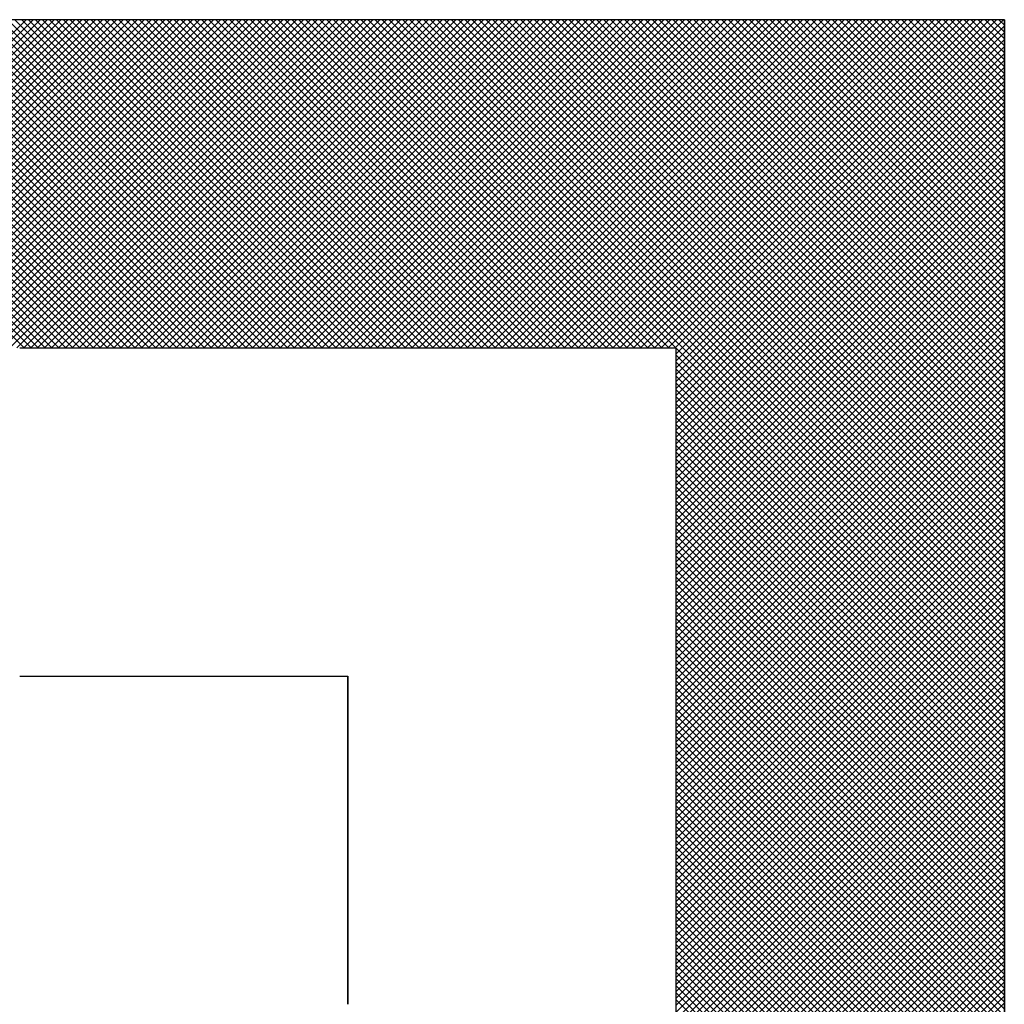
# Model space of a CAD drawing. Units: millimetres. Extents: x 74 to 709, y -725 to 276.
# Drawn here: x 250 to 251, y 53 to 54 of the extents above; entities that cross this region are included whole.
import ezdxf

# ---------------------------------------------------------------- set-up
doc = ezdxf.new("R2010")
doc.units = ezdxf.units.MM
doc.header["$LTSCALE"] = 0.233858
doc.layers.add('NoLayerName_001', color=7, linetype='Continuous')
doc.layers.add('NoLayerName_003', color=7, linetype='Continuous')

# ---------------------------------------------------------------- blocks, each defined once
blk = doc.blocks.new('*X6')
at = {"color": 7, "linetype": 'Continuous', "lineweight": 25}
for p, q in [((1.2056, 2), (0.8056, 2.4)), ((0.808, 2), (1.208, 2.4)), ((1.214, 2), (0.814, 2.4)), ((0.8164, 2), (1.2164, 2.4)), ((1.2224, 2), (0.8224, 2.4)), ((0.8249, 2), (1.2249, 2.4)), ((1.2309, 2), (0.8309, 2.4)), ((0.8333, 2), (1.2333, 2.4)), ((1.2393, 2), (0.8393, 2.4)), ((0.8418, 2), (1.2418, 2.4)), ((1.2478, 2), (0.8478, 2.4)), ((0.8502, 2), (1.2502, 2.4)), ((1.2562, 2), (0.8562, 2.4)), ((0.8587, 2), (1.2587, 2.4)), ((1.2647, 2), (0.8647, 2.4)), ((0.8671, 2), (1.2671, 2.4)), ((1.2731, 2), (0.8731, 2.4)), ((0.8755, 2), (1.2755, 2.4)), ((1.2816, 2), (0.8816, 2.4)), ((0.884, 2), (1.284, 2.4)), ((1.29, 2), (0.89, 2.4)), ((0.8924, 2), (1.2924, 2.4)), ((1.2985, 2), (0.8985, 2.4)), ((0.9009, 2), (1.3009, 2.4)), ((1.3069, 2), (0.9069, 2.4)), ((0.9093, 2), (1.3093, 2.4)), ((1.3153, 2), (0.9153, 2.4)), ((0.9178, 2), (1.3178, 2.4)), ((1.3238, 2), (0.9238, 2.4)), ((0.9262, 2), (1.3262, 2.4)), ((1.3322, 2), (0.9322, 2.4)), ((0.9347, 2), (1.3347, 2.4)), ((1.3407, 2), (0.9407, 2.4)), ((0.9431, 2), (1.3431, 2.4)), ((1.3491, 2), (0.9491, 2.4)), ((0.9516, 2), (1.3516, 2.4)), ((1.3576, 2), (0.9576, 2.4)), ((0.96, 2), (1.36, 2.4)), ((1.366, 2), (0.966, 2.4)), ((0.9684, 2), (1.3684, 2.4)), ((1.3745, 2), (0.9745, 2.4)), ((0.9769, 2), (1.3769, 2.4)), ((1.3829, 2), (0.9829, 2.4)), ((0.9853, 2), (1.3853, 2.4)), ((1.3914, 2), (0.9914, 2.4)), ((0.9938, 2), (1.3938, 2.4)), ((1.3998, 2), (0.9998, 2.4)), ((1.0022, 2), (1.4022, 2.4)), ((1.4083, 2), (1.0083, 2.4)), ((1.0107, 2), (1.4107, 2.4)), ((1.4167, 2), (1.0167, 2.4)), ((1.0191, 2), (1.4191, 2.4)), ((1.4251, 2), (1.0251, 2.4)), ((1.0276, 2), (1.4276, 2.4)), ((1.4336, 2), (1.0336, 2.4)), ((1.036, 2), (1.436, 2.4)), ((1.442, 2), (1.042, 2.4)), ((1.0445, 2), (1.4445, 2.4)), ((1.4505, 2), (1.0505, 2.4)), ((1.0529, 2), (1.4529, 2.4)), ((1.4589, 2), (1.0589, 2.4)), ((1.0613, 2), (1.4613, 2.4)), ((1.4674, 2), (1.0674, 2.4)), ((1.0698, 2), (1.4698, 2.4)), ((1.4758, 2), (1.0758, 2.4)), ((1.0782, 2), (1.4782, 2.4)), ((1.4843, 2), (1.0843, 2.4)), ((1.0867, 2), (1.4867, 2.4)), ((1.4927, 2), (1.0927, 2.4)), ((1.0951, 2), (1.4951, 2.4)), ((1.5012, 2), (1.1012, 2.4)), ((1.1036, 2), (1.5036, 2.4)), ((1.5096, 2), (1.1096, 2.4)), ((1.112, 2), (1.512, 2.4)), ((1.518, 2), (1.118, 2.4)), ((1.1205, 2), (1.5205, 2.4)), ((1.5265, 2), (1.1265, 2.4)), ((1.1289, 2), (1.5289, 2.4)), ((1.5349, 2), (1.1349, 2.4)), ((1.1374, 2), (1.5374, 2.4)), ((1.5434, 2), (1.1434, 2.4)), ((1.1458, 2), (1.5458, 2.4)), ((1.5518, 2), (1.1518, 2.4)), ((1.1543, 2), (1.5543, 2.4)), ((1.5603, 2), (1.1603, 2.4)), ((1.1627, 2), (1.5627, 2.4)), ((1.5687, 2), (1.1687, 2.4)), ((1.1711, 2), (1.5711, 2.4)), ((1.5772, 2), (1.1772, 2.4)), ((1.1796, 2), (1.5796, 2.4)), ((1.5856, 2), (1.1856, 2.4)), ((1.188, 2), (1.588, 2.4)), ((1.5941, 2), (1.1941, 2.4)), ((1.1965, 2), (1.5965, 2.4)), ((1.6025, 2), (1.2025, 2.4)), ((1.2049, 2), (1.6049, 2.4)), ((1.6109, 2), (1.2109, 2.4)), ((1.2134, 2), (1.6134, 2.4)), ((1.6194, 2), (1.2194, 2.4)), ((1.2218, 2), (1.6218, 2.4)), ((1.6278, 2), (1.2278, 2.4)), ((1.2303, 2), (1.6303, 2.4)), ((1.6363, 2), (1.2363, 2.4)), ((1.2387, 2), (1.6387, 2.4)), ((1.6447, 2), (1.2447, 2.4)), ((1.2472, 2), (1.6472, 2.4)), ((1.6532, 2), (1.2532, 2.4)), ((1.2556, 2), (1.6556, 2.4)), ((1.6616, 2), (1.2616, 2.4)), ((1.264, 2), (1.664, 2.4)), ((1.6701, 2), (1.2701, 2.4)), ((1.2725, 2), (1.6725, 2.4)), ((1.6785, 2), (1.2785, 2.4)), ((1.2809, 2), (1.6809, 2.4)), ((1.687, 2), (1.287, 2.4)), ((1.2894, 2), (1.6894, 2.4)), ((1.6954, 2), (1.2954, 2.4)), ((1.2978, 2), (1.6978, 2.4)), ((1.7039, 2), (1.3039, 2.4)), ((1.3063, 2), (1.7063, 2.4)), ((1.7123, 2), (1.3123, 2.4)), ((1.3147, 2), (1.7147, 2.4)), ((1.7207, 2), (1.3207, 2.4)), ((1.3232, 2), (1.7232, 2.4)), ((1.7292, 2), (1.3292, 2.4)), ((1.3316, 2), (1.7316, 2.4)), ((1.7376, 2), (1.3376, 2.4)), ((1.3401, 2), (1.7401, 2.4)), ((1.7461, 2), (1.3461, 2.4)), ((1.3485, 2), (1.7485, 2.4)), ((1.7545, 2), (1.3545, 2.4)), ((1.3569, 2), (1.7569, 2.4)), ((1.763, 2), (1.363, 2.4)), ((1.3654, 2), (1.7654, 2.4)), ((1.7714, 2), (1.3714, 2.4)), ((1.3738, 2), (1.7738, 2.4)), ((1.7799, 2), (1.3799, 2.4)), ((1.3823, 2), (1.7823, 2.4)), ((1.7883, 2), (1.3883, 2.4)), ((1.3907, 2), (1.7907, 2.4)), ((1.7968, 2), (1.3968, 2.4)), ((1.3992, 2), (1.7992, 2.4)), ((1.8052, 2), (1.4052, 2.4)), ((1.4076, 2), (1.8076, 2.4)), ((1.8136, 2), (1.4136, 2.4)), ((1.4161, 2), (1.8161, 2.4)), ((1.8221, 2), (1.4221, 2.4)), ((1.4245, 2), (1.8245, 2.4)), ((1.8305, 2), (1.4305, 2.4)), ((1.433, 2), (1.833, 2.4)), ((1.839, 2), (1.439, 2.4)), ((1.4414, 2), (1.8414, 2.4)), ((1.8474, 2), (1.4474, 2.4)), ((1.4499, 2), (1.8499, 2.4)), ((1.8559, 2), (1.4559, 2.4)), ((1.4583, 2), (1.8583, 2.4)), ((1.8643, 2), (1.4643, 2.4)), ((1.4667, 2), (1.8667, 2.4)), ((1.8728, 2), (1.4728, 2.4)), ((1.4752, 2), (1.8752, 2.4)), ((1.8812, 2), (1.4812, 2.4)), ((1.4836, 2), (1.8836, 2.4)), ((1.8897, 2), (1.4897, 2.4)), ((1.4921, 2), (1.8921, 2.4)), ((1.8981, 2), (1.4981, 2.4)), ((1.5005, 2), (1.9005, 2.4)), ((1.9065, 2), (1.5065, 2.4)), ((1.509, 2), (1.909, 2.4)), ((1.915, 2), (1.515, 2.4)), ((1.5174, 2), (1.9174, 2.4)), ((1.9234, 2), (1.5234, 2.4)), ((1.5259, 2), (1.9259, 2.4)), ((1.9319, 2), (1.5319, 2.4)), ((1.5343, 2), (1.9343, 2.4)), ((1.9403, 2), (1.5403, 2.4)), ((1.5428, 2), (1.9428, 2.4)), ((1.9488, 2), (1.5488, 2.4)), ((1.5512, 2), (1.9512, 2.4)), ((1.9572, 2), (1.5572, 2.4)), ((1.5596, 2), (1.9596, 2.4)), ((1.9657, 2), (1.5657, 2.4)), ((1.5681, 2), (1.9681, 2.4)), ((1.9741, 2), (1.5741, 2.4)), ((1.5765, 2), (1.9765, 2.4)), ((1.9826, 2), (1.5826, 2.4)), ((1.585, 2), (1.985, 2.4)), ((1.991, 2), (1.591, 2.4)), ((1.5934, 2), (1.9934, 2.4)), ((1.9995, 2), (1.5995, 2.4)), ((1.6019, 2), (2.0019, 2.4)), ((2.4, 1.6079), (1.6079, 2.4)), ((1.6103, 2), (2.0103, 2.4)), ((2.4, 1.6164), (1.6163, 2.4)), ((1.6188, 2), (2.0188, 2.4)), ((2.4, 1.6248), (1.6248, 2.4)), ((1.6272, 2), (2.0272, 2.4)), ((2.4, 1.6332), (1.6332, 2.4)), ((1.6357, 2), (2.0357, 2.4)), ((2.4, 1.6417), (1.6417, 2.4)), ((1.6441, 2), (2.0441, 2.4)), ((2.4, 1.6501), (1.6501, 2.4)), ((1.6525, 2), (2.0525, 2.4)), ((2.4, 1.6586), (1.6586, 2.4)), ((1.661, 2), (2.061, 2.4)), ((2.4, 1.667), (1.667, 2.4)), ((1.6694, 2), (2.0694, 2.4)), ((2.4, 1.6755), (1.6755, 2.4)), ((1.6779, 2), (2.0779, 2.4)), ((2.4, 1.6839), (1.6839, 2.4)), ((1.6863, 2), (2.0863, 2.4)), ((2.4, 1.6924), (1.6924, 2.4)), ((1.6948, 2), (2.0948, 2.4)), ((2.4, 1.7008), (1.7008, 2.4)), ((1.7032, 2), (2.1032, 2.4)), ((2.4, 1.7093), (1.7092, 2.4)), ((1.7117, 2), (2.1117, 2.4)), ((2.4, 1.7177), (1.7177, 2.4)), ((1.7201, 2), (2.1201, 2.4)), ((2.4, 1.7261), (1.7261, 2.4)), ((1.7286, 2), (2.1286, 2.4)), ((2.4, 1.7346), (1.7346, 2.4)), ((1.737, 2), (2.137, 2.4)), ((2.4, 1.743), (1.743, 2.4)), ((1.7455, 2), (2.1455, 2.4)), ((2.4, 1.7515), (1.7515, 2.4)), ((1.7539, 2), (2.1539, 2.4)), ((2.4, 1.7599), (1.7599, 2.4)), ((1.7623, 2), (2.1623, 2.4)), ((2.4, 1.7684), (1.7684, 2.4)), ((1.7708, 2), (2.1708, 2.4)), ((2.4, 1.7768), (1.7768, 2.4)), ((1.7792, 2), (2.1792, 2.4)), ((2.4, 1.7853), (1.7853, 2.4)), ((1.7877, 2), (2.1877, 2.4)), ((2.4, 1.7937), (1.7937, 2.4)), ((1.7961, 2), (2.1961, 2.4)), ((2.4, 1.8022), (1.8021, 2.4)), ((1.8046, 2), (2.2046, 2.4)), ((2.4, 1.8106), (1.8106, 2.4)), ((1.813, 2), (2.213, 2.4)), ((2.4, 1.819), (1.819, 2.4)), ((1.8215, 2), (2.2215, 2.4)), ((2.4, 1.8275), (1.8275, 2.4)), ((1.8299, 2), (2.2299, 2.4)), ((2.4, 1.8359), (1.8359, 2.4)), ((1.8384, 2), (2.2384, 2.4)), ((2.4, 1.8444), (1.8444, 2.4)), ((1.8468, 2), (2.2468, 2.4)), ((2.4, 1.8528), (1.8528, 2.4)), ((1.8552, 2), (2.2552, 2.4)), ((2.4, 1.8613), (1.8613, 2.4)), ((1.8637, 2), (2.2637, 2.4)), ((2.4, 1.8697), (1.8697, 2.4)), ((1.8721, 2), (2.2721, 2.4)), ((2.4, 1.8782), (1.8782, 2.4)), ((1.8806, 2), (2.2806, 2.4)), ((2.4, 1.8866), (1.8866, 2.4)), ((1.889, 2), (2.289, 2.4)), ((2.4, 1.8951), (1.8951, 2.4)), ((1.8975, 2), (2.2975, 2.4)), ((2.4, 1.9035), (1.9035, 2.4)), ((1.9059, 2), (2.3059, 2.4)), ((2.4, 1.912), (1.9119, 2.4)), ((1.9144, 2), (2.3144, 2.4)), ((2.4, 1.9204), (1.9204, 2.4)), ((1.9228, 2), (2.3228, 2.4)), ((2.4, 1.9288), (1.9288, 2.4)), ((1.9313, 2), (2.3313, 2.4)), ((2.4, 1.9373), (1.9373, 2.4)), ((1.9397, 2), (2.3397, 2.4)), ((2.4, 1.9457), (1.9457, 2.4)), ((1.9481, 2), (2.3481, 2.4)), ((2.4, 1.9542), (1.9542, 2.4)), ((1.9566, 2), (2.3566, 2.4)), ((2.4, 1.9626), (1.9626, 2.4)), ((1.965, 2), (2.365, 2.4)), ((2.4, 1.9711), (1.9711, 2.4)), ((1.9735, 2), (2.3735, 2.4)), ((2.4, 1.9795), (1.9795, 2.4)), ((1.9819, 2), (2.3819, 2.4)), ((2.4, 1.988), (1.988, 2.4)), ((1.9904, 2), (2.3904, 2.4)), ((2.4, 1.9964), (1.9964, 2.4)), ((1.9988, 2), (2.3988, 2.4)), ((2, 1.9927), (2.4, 2.3927)), ((2.4, 2.0049), (2.0048, 2.4)), ((2.4, 2.0133), (2.0133, 2.4)), ((2.4, 2.0217), (2.0217, 2.4)), ((2.4, 2.0302), (2.0302, 2.4)), ((2.4, 2.0386), (2.0386, 2.4)), ((2.4, 2.0471), (2.0471, 2.4)), ((2.4, 2.0555), (2.0555, 2.4)), ((2.4, 2.064), (2.064, 2.4)), ((2.4, 2.0724), (2.0724, 2.4)), ((2.4, 2.0809), (2.0809, 2.4)), ((2.4, 2.0893), (2.0893, 2.4)), ((2.4, 2.0978), (2.0977, 2.4)), ((2.4, 2.1062), (2.1062, 2.4)), ((2.4, 2.1146), (2.1146, 2.4)), ((2.4, 2.1231), (2.1231, 2.4)), ((2.4, 2.1315), (2.1315, 2.4)), ((2.4, 2.14), (2.14, 2.4)), ((2.4, 2.1484), (2.1484, 2.4)), ((2.4, 2.1569), (2.1569, 2.4)), ((2.4, 2.1653), (2.1653, 2.4)), ((2.4, 2.1738), (2.1738, 2.4)), ((2.4, 2.1822), (2.1822, 2.4)), ((2.4, 2.1907), (2.1907, 2.4)), ((2.4, 2.1991), (2.1991, 2.4)), ((2.4, 2.2076), (2.2075, 2.4)), ((2.4, 2.216), (2.216, 2.4)), ((2.4, 2.2244), (2.2244, 2.4)), ((2.4, 2.2329), (2.2329, 2.4)), ((2.4, 2.2413), (2.2413, 2.4)), ((2.4, 2.2498), (2.2498, 2.4)), ((2.4, 2.2582), (2.2582, 2.4)), ((2.4, 2.2667), (2.2667, 2.4)), ((2.4, 2.2751), (2.2751, 2.4)), ((2.4, 2.2836), (2.2836, 2.4)), ((2.4, 2.292), (2.292, 2.4)), ((2.4, 2.3005), (2.3004, 2.4)), ((2.4, 2.3089), (2.3089, 2.4)), ((2.4, 2.3173), (2.3173, 2.4)), ((2.4, 2.3258), (2.3258, 2.4)), ((2.4, 2.3342), (2.3342, 2.4)), ((2.4, 2.3427), (2.3427, 2.4)), ((2.4, 2.3511), (2.3511, 2.4)), ((2.4, 2.3596), (2.3596, 2.4)), ((2.4, 2.368), (2.368, 2.4)), ((2.4, 2.3765), (2.3765, 2.4)), ((2.4, 2.3849), (2.3849, 2.4)), ((2.4, 2.3934), (2.3933, 2.4)), ((2, 1.9843), (2.4, 2.3843)), ((2, 1.9758), (2.4, 2.3758)), ((2, 1.9674), (2.4, 2.3674)), ((2, 1.9589), (2.4, 2.3589)), ((2, 1.9505), (2.4, 2.3505)), ((2, 1.9421), (2.4, 2.3421)), ((2, 1.9336), (2.4, 2.3336)), ((2, 1.9252), (2.4, 2.3252)), ((2, 1.9167), (2.4, 2.3167)), ((2, 1.9083), (2.4, 2.3083)), ((2, 1.8998), (2.4, 2.2998)), ((2, 1.8914), (2.4, 2.2914)), ((2, 1.8829), (2.4, 2.2829)), ((2, 1.8745), (2.4, 2.2745)), ((2, 1.866), (2.4, 2.266)), ((2, 1.8576), (2.4, 2.2576)), ((2, 1.8491), (2.4, 2.2491)), ((2, 1.8407), (2.4, 2.2407)), ((2, 1.8323), (2.4, 2.2323)), ((2, 1.8238), (2.4, 2.2238)), ((2, 1.8154), (2.4, 2.2154)), ((2, 1.8069), (2.4, 2.2069)), ((2, 1.7985), (2.4, 2.1985)), ((2, 1.79), (2.4, 2.19)), ((2, 1.7816), (2.4, 2.1816)), ((2, 1.7731), (2.4, 2.1731)), ((2, 1.7647), (2.4, 2.1647)), ((2, 1.7562), (2.4, 2.1562)), ((2, 1.7478), (2.4, 2.1478)), ((2, 1.7394), (2.4, 2.1394)), ((2, 1.7309), (2.4, 2.1309)), ((2, 1.7225), (2.4, 2.1225)), ((2, 1.714), (2.4, 2.114)), ((2, 1.7056), (2.4, 2.1056)), ((2, 1.6971), (2.4, 2.0971)), ((2, 1.6887), (2.4, 2.0887)), ((2, 1.6802), (2.4, 2.0802)), ((2, 1.6718), (2.4, 2.0718)), ((2, 1.6633), (2.4, 2.0633)), ((2, 1.6549), (2.4, 2.0549)), ((2, 1.6465), (2.4, 2.0465)), ((2, 1.638), (2.4, 2.038)), ((2, 1.6296), (2.4, 2.0296)), ((2, 1.6211), (2.4, 2.0211)), ((2, 1.6127), (2.4, 2.0127)), ((2, 1.6042), (2.4, 2.0042)), ((2.4, 1.5995), (2, 1.9995)), ((2, 1.5958), (2.4, 1.9958)), ((2.4, 1.591), (2, 1.991)), ((2, 1.5873), (2.4, 1.9873)), ((2.4, 1.5826), (2, 1.9826)), ((2, 1.5789), (2.4, 1.9789)), ((2.4, 1.5741), (2, 1.9741)), ((2, 1.5704), (2.4, 1.9704)), ((2.4, 1.5657), (2, 1.9657)), ((2, 1.562), (2.4, 1.962)), ((2.4, 1.5572), (2, 1.9572)), ((2, 1.5535), (2.4, 1.9535)), ((2.4, 1.5488), (2, 1.9488)), ((2, 1.5451), (2.4, 1.9451)), ((2.4, 1.5403), (2, 1.9403)), ((2, 1.5367), (2.4, 1.9367)), ((2.4, 1.5319), (2, 1.9319)), ((2, 1.5282), (2.4, 1.9282)), ((2.4, 1.5234), (2, 1.9234)), ((2, 1.5198), (2.4, 1.9198)), ((2.4, 1.515), (2, 1.915)), ((2, 1.5113), (2.4, 1.9113)), ((2.4, 1.5066), (2, 1.9066)), ((2, 1.5029), (2.4, 1.9029)), ((2.4, 1.4981), (2, 1.8981)), ((2, 1.4944), (2.4, 1.8944)), ((2.4, 1.4897), (2, 1.8897)), ((2, 1.486), (2.4, 1.886)), ((2.4, 1.4812), (2, 1.8812)), ((2, 1.4775), (2.4, 1.8775)), ((2.4, 1.4728), (2, 1.8728)), ((2, 1.4691), (2.4, 1.8691)), ((2.4, 1.4643), (2, 1.8643)), ((2, 1.4606), (2.4, 1.8606)), ((2.4, 1.4559), (2, 1.8559)), ((2, 1.4522), (2.4, 1.8522)), ((2.4, 1.4474), (2, 1.8474)), ((2, 1.4438), (2.4, 1.8438)), ((2.4, 1.439), (2, 1.839)), ((2, 1.4353), (2.4, 1.8353)), ((2.4, 1.4305), (2, 1.8305)), ((2, 1.4269), (2.4, 1.8269)), ((2.4, 1.4221), (2, 1.8221)), ((2, 1.4184), (2.4, 1.8184)), ((2.4, 1.4137), (2, 1.8137)), ((2, 1.41), (2.4, 1.81)), ((2.4, 1.4052), (2, 1.8052)), ((2, 1.4015), (2.4, 1.8015)), ((2.4, 1.3968), (2, 1.7968)), ((2, 1.3931), (2.4, 1.7931)), ((2.4, 1.3883), (2, 1.7883)), ((2, 1.3846), (2.4, 1.7846)), ((2.4, 1.3799), (2, 1.7799)), ((2, 1.3762), (2.4, 1.7762)), ((2.4, 1.3714), (2, 1.7714)), ((2, 1.3677), (2.4, 1.7677)), ((2.4, 1.363), (2, 1.763)), ((2, 1.3593), (2.4, 1.7593)), ((2.4, 1.3545), (2, 1.7545)), ((2, 1.3509), (2.4, 1.7509)), ((2.4, 1.3461), (2, 1.7461)), ((2, 1.3424), (2.4, 1.7424)), ((2.4, 1.3376), (2, 1.7376)), ((2, 1.334), (2.4, 1.734)), ((2.4, 1.3292), (2, 1.7292)), ((2, 1.3255), (2.4, 1.7255)), ((2.4, 1.3207), (2, 1.7207)), ((2, 1.3171), (2.4, 1.7171)), ((2.4, 1.3123), (2, 1.7123)), ((2, 1.3086), (2.4, 1.7086)), ((2.4, 1.3039), (2, 1.7039)), ((2, 1.3002), (2.4, 1.7002)), ((2.4, 1.2954), (2, 1.6954)), ((2, 1.2917), (2.4, 1.6917)), ((2.4, 1.287), (2, 1.687)), ((2, 1.2833), (2.4, 1.6833)), ((2.4, 1.2785), (2, 1.6785)), ((2, 1.2748), (2.4, 1.6748)), ((2.4, 1.2701), (2, 1.6701)), ((2, 1.2664), (2.4, 1.6664)), ((2.4, 1.2616), (2, 1.6616)), ((2, 1.2579), (2.4, 1.6579)), ((2.4, 1.2532), (2, 1.6532)), ((2, 1.2495), (2.4, 1.6495)), ((2.4, 1.2447), (2, 1.6447)), ((2, 1.2411), (2.4, 1.6411)), ((2.4, 1.2363), (2, 1.6363)), ((2, 1.2326), (2.4, 1.6326)), ((2.4, 1.2278), (2, 1.6278)), ((2, 1.2242), (2.4, 1.6242)), ((2.4, 1.2194), (2, 1.6194)), ((2, 1.2157), (2.4, 1.6157)), ((2.4, 1.211), (2, 1.611)), ((2, 1.2073), (2.4, 1.6073)), ((2.4, 1.2025), (2, 1.6025)), ((2, 1.1988), (2.4, 1.5988)), ((2.4, 1.1941), (2, 1.5941)), ((2, 1.1904), (2.4, 1.5904)), ((2.4, 1.1856), (2, 1.5856)), ((2, 1.1819), (2.4, 1.5819)), ((2.4, 1.1772), (2, 1.5772)), ((2, 1.1735), (2.4, 1.5735)), ((2.4, 1.1687), (2, 1.5687)), ((2, 1.165), (2.4, 1.565)), ((2.4, 1.1603), (2, 1.5603)), ((2, 1.1566), (2.4, 1.5566)), ((2.4, 1.1518), (2, 1.5518)), ((2, 1.1482), (2.4, 1.5482)), ((2.4, 1.1434), (2, 1.5434)), ((2, 1.1397), (2.4, 1.5397)), ((2.4, 1.1349), (2, 1.5349)), ((2, 1.1313), (2.4, 1.5313)), ((2.4, 1.1265), (2, 1.5265)), ((2, 1.1228), (2.4, 1.5228)), ((2.4, 1.1181), (2, 1.5181)), ((2, 1.1144), (2.4, 1.5144)), ((2.4, 1.1096), (2, 1.5096)), ((2, 1.1059), (2.4, 1.5059)), ((2.4, 1.1012), (2, 1.5012)), ((2, 1.0975), (2.4, 1.4975)), ((2.4, 1.0927), (2, 1.4927)), ((2, 1.089), (2.4, 1.489)), ((2.4, 1.0843), (2, 1.4843)), ((2, 1.0806), (2.4, 1.4806)), ((2.4, 1.0758), (2, 1.4758)), ((2, 1.0721), (2.4, 1.4721)), ((2.4, 1.0674), (2, 1.4674)), ((2, 1.0637), (2.4, 1.4637)), ((2.4, 1.0589), (2, 1.4589)), ((2, 1.0553), (2.4, 1.4553)), ((2.4, 1.0505), (2, 1.4505)), ((2, 1.0468), (2.4, 1.4468)), ((2.4, 1.042), (2, 1.442)), ((2, 1.0384), (2.4, 1.4384)), ((2.4, 1.0336), (2, 1.4336)), ((2, 1.0299), (2.4, 1.4299)), ((2.4, 1.0251), (2, 1.4251)), ((2, 1.0215), (2.4, 1.4215)), ((2.4, 1.0167), (2, 1.4167)), ((2, 1.013), (2.4, 1.413)), ((2.4, 1.0083), (2, 1.4083)), ((2, 1.0046), (2.4, 1.4046)), ((2.4, 0.9998), (2, 1.3998)), ((2, 0.9961), (2.4, 1.3961)), ((2.4, 0.9914), (2, 1.3914)), ((2, 0.9877), (2.4, 1.3877)), ((2.4, 0.9829), (2, 1.3829)), ((2, 0.9792), (2.4, 1.3792)), ((2.4, 0.9745), (2, 1.3745)), ((2, 0.9708), (2.4, 1.3708)), ((2.4, 0.966), (2, 1.366)), ((2, 0.9623), (2.4, 1.3623)), ((2.4, 0.9576), (2, 1.3576)), ((2, 0.9539), (2.4, 1.3539)), ((2.4, 0.9491), (2, 1.3491)), ((2, 0.9455), (2.4, 1.3455)), ((2.4, 0.9407), (2, 1.3407)), ((2, 0.937), (2.4, 1.337)), ((2.4, 0.9322), (2, 1.3322)), ((2, 0.9286), (2.4, 1.3286)), ((2.4, 0.9238), (2, 1.3238)), ((2, 0.9201), (2.4, 1.3201)), ((2.4, 0.9154), (2, 1.3154)), ((2, 0.9117), (2.4, 1.3117)), ((2.4, 0.9069), (2, 1.3069)), ((2, 0.9032), (2.4, 1.3032)), ((2.4, 0.8985), (2, 1.2985)), ((2, 0.8948), (2.4, 1.2948)), ((2.4, 0.89), (2, 1.29)), ((2, 0.8863), (2.4, 1.2863)), ((2.4, 0.8816), (2, 1.2816)), ((2, 0.8779), (2.4, 1.2779)), ((2.4, 0.8731), (2, 1.2731)), ((2, 0.8694), (2.4, 1.2694)), ((2.4, 0.8647), (2, 1.2647)), ((2, 0.861), (2.4, 1.261)), ((2.4, 0.8562), (2, 1.2562)), ((2, 0.8526), (2.4, 1.2526)), ((2.4, 0.8478), (2, 1.2478)), ((2, 0.8441), (2.4, 1.2441)), ((2.4, 0.8393), (2, 1.2393)), ((2, 0.8357), (2.4, 1.2357)), ((2.4, 0.8309), (2, 1.2309)), ((2, 0.8272), (2.4, 1.2272)), ((2.4, 0.8225), (2, 1.2225)), ((2, 0.8188), (2.4, 1.2188)), ((2.4, 0.814), (2, 1.214)), ((2, 0.8103), (2.4, 1.2103)), ((2.4, 0.8056), (2, 1.2056)), ((2, 0.8019), (2.4, 1.2019))]:
    blk.add_line(p, q, dxfattribs=at)

msp = doc.modelspace()

# ---------------------------------------------------------------- hatches: boundary and pattern name
at = {"layer": 'NoLayerName_001', "linetype": 'Continuous', "lineweight": 25}
h = msp.add_hatch(dxfattribs=at)
h.set_pattern_fill('ANSI31', angle=45)
h.paths.add_polyline_path([(250.1632, 53.2669), (250.1632, 52.8669), (250.1632, 52.4669), (249.7632, 52.4669), (249.3632, 52.4669), (248.9632, 52.4669), (248.9632, 52.8669), (248.9632, 53.2669), (248.9632, 53.6669), (249.3632, 53.6669), (249.7632, 53.6669), (250.1632, 53.6669)])

# ---------------------------------------------------------------- linework, layer by layer
at = {"layer": 'NoLayerName_001', "color": 7, "linetype": 'Continuous', "lineweight": 25}
for p, q in [((250.9632, 54.4669), (240.9632, 54.4669)), ((250.9632, 54.4669), (240.9632, 54.4669)), ((250.9632, 54.4669), (240.9632, 54.4669)), ((250.9632, 54.4669), (248.1632, 54.4669)), ((250.9632, 44.4669), (250.9632, 54.4669)), ((250.9632, 44.4669), (250.9632, 54.4669)), ((250.9632, 54.4669), (250.9632, 51.6669)), ((250.9632, 54.4669), (250.9632, 44.4669))]:
    msp.add_line(p, q, dxfattribs=at)
at = {"layer": 'NoLayerName_003', "color": 7, "linetype": 'Continuous', "lineweight": 25}
for p, q in [((249.7632, 54.0669), (250.1632, 54.0669)), ((249.7632, 54.0669), (250.1632, 54.0669)), ((249.7632, 54.0669), (250.1632, 54.0669)), ((249.7632, 54.0669), (250.1632, 54.0669)), ((249.7632, 54.0669), (250.1632, 54.0669)), ((249.7632, 54.0669), (250.1632, 54.0669)), ((249.7632, 54.0669), (250.1632, 54.0669)), ((250.1632, 54.0669), (250.5632, 54.0669)), ((250.1632, 54.0669), (250.5632, 54.0669)), ((250.1632, 54.0669), (250.5632, 54.0669)), ((250.1632, 54.0669), (250.5632, 54.0669)), ((250.1632, 54.0669), (250.5632, 54.0669)), ((250.1632, 54.0669), (250.5632, 54.0669)), ((250.1632, 54.0669), (250.5632, 54.0669)), ((250.5632, 53.6669), (250.5632, 54.0669)), ((250.5632, 53.6669), (250.5632, 54.0669)), ((250.5632, 53.6669), (250.5632, 54.0669)), ((249.7632, 53.6669), (250.1632, 53.6669)), ((249.7632, 53.6669), (250.1632, 53.6669)), ((249.7632, 53.6669), (250.1632, 53.6669)), ((250.1632, 53.2669), (250.1632, 53.6669)), ((250.1632, 53.2669), (250.1632, 53.6669)), ((250.1632, 53.2669), (250.1632, 53.6669)), ((250.1632, 53.6669), (250.1632, 53.2669)), ((250.1632, 53.6669), (250.1632, 53.2669)), ((250.1632, 53.6669), (250.1632, 53.2669)), ((250.5632, 53.2669), (250.5632, 53.6669)), ((250.5632, 53.2669), (250.5632, 53.6669)), ((250.5632, 53.2669), (250.5632, 53.6669)), ((250.5632, 52.8669), (250.5632, 53.2669)), ((250.5632, 52.8669), (250.5632, 53.2669)), ((250.5632, 52.8669), (250.5632, 53.2669))]:
    msp.add_line(p, q, dxfattribs=at)

# ---------------------------------------------------------------- block references
at = {"color": 7, "linetype": 'Continuous', "lineweight": 25}
msp.add_blockref('*X6', (248.5632, 52.0669), dxfattribs=at)

doc.saveas('drawing.dxf')
